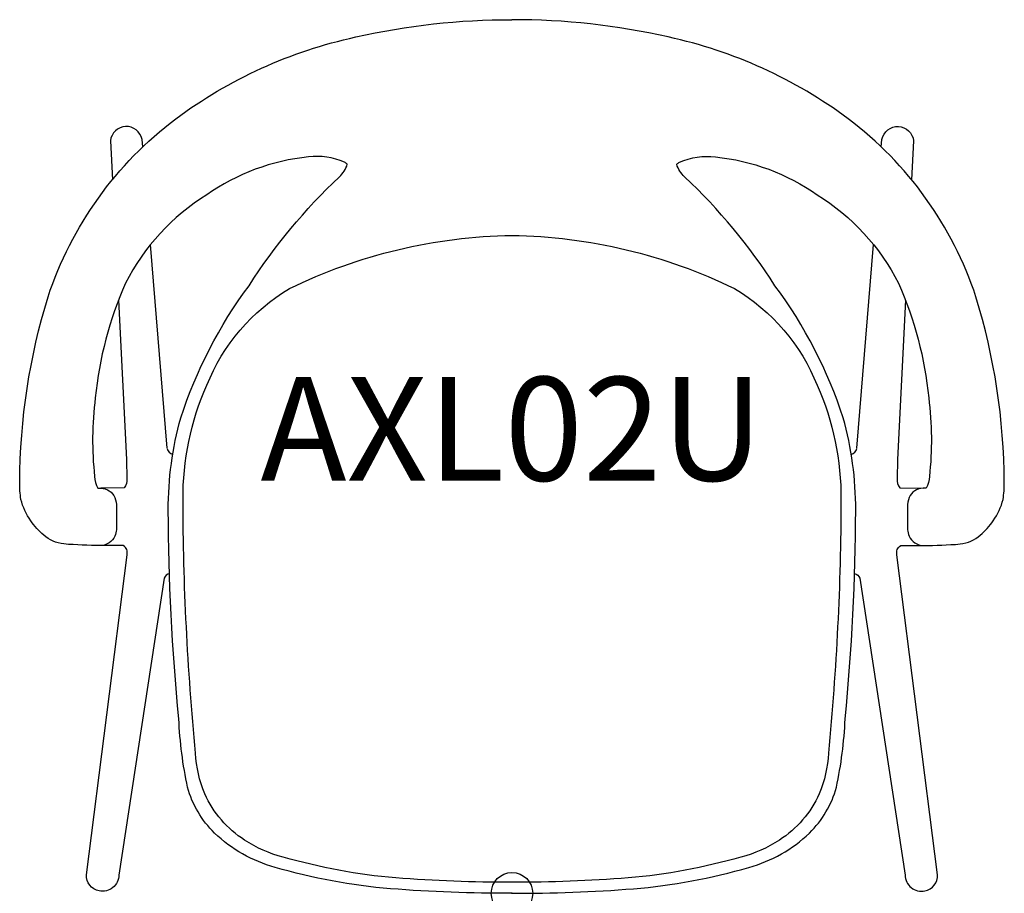
# Model space of a CAD drawing. Units: inches. Extents: x -11.9 to 11.9, y 0 to 21.1.
import ezdxf
from ezdxf.enums import TextEntityAlignment as Align

# ---------------------------------------------------------------- set-up
doc = ezdxf.new("R2010")
doc.units = ezdxf.units.IN
doc.header["$MEASUREMENT"] = 0
doc.header["$PDMODE"] = 32
doc.header["$PDSIZE"] = -2
doc.layers.add('AFUCH-P-ST', color=2, linetype='Continuous')
doc.layers.add('AFUCH-P-TN', color=2, linetype='Continuous', lineweight=9)
doc.styles.get("Standard").update_dxf_attribs({"font": 'monotxt.shx'})

msp = doc.modelspace()

# ---------------------------------------------------------------- linework, layer by layer
at = {"layer": 'AFUCH-P-ST'}
for points in [[(0, 0, -0.02037), (-2.927, 0.11, -0.050577), (-5.712, 0.626, -0.124651), (-7.169, 1.453, -0.132463), (-7.82, 2.555, -0.040281), (-8.03, 4.204, -0.02322), (-8.285, 9.238, -0.068668), (-7.983, 11.46, -0.081081), (-6.339, 14.648, -0.062032), (-4.161, 17.272, 0.137169), (-3.97, 17.578, 0.054872), (-4.04, 17.63, 0.129788), (-4.903, 17.755, 0.127218), (-7.356, 16.843, 0.136231), (-9.316, 14.708, 0.080031), (-10.043, 11.946, 0.06076), (-10.059, 10.048, 0.105232), (-9.983, 9.767), (-9.91, 9.768, -0.297655), (-9.572, 9.539, -0.110562), (-9.535, 9.313), (-9.531, 8.923, -0.097275), (-9.572, 8.614, -0.284166), (-9.912, 8.383, -0.019455), (-10.802, 8.422, -0.157087), (-11.288, 8.635, -0.063125), (-11.599, 8.982, -0.09633), (-11.835, 9.498, -0.047395), (-11.866, 9.905, -0.072757), (-11.183, 14.382, -0.151738), (-8.105, 18.673, -0.10644), (-3.766, 20.645, -0.056245), (0, 21.062)], [(0, 0, 0.02037), (2.927, 0.11, 0.050577), (5.712, 0.626, 0.124651), (7.169, 1.453, 0.132463), (7.82, 2.555, 0.040281), (8.03, 4.204, 0.02322), (8.285, 9.238, 0.068668), (7.983, 11.46, 0.081081), (6.339, 14.648, 0.062032), (4.161, 17.272, -0.137169), (3.97, 17.578, -0.054872), (4.04, 17.63, -0.129788), (4.903, 17.755, -0.127218), (7.356, 16.843, -0.136231), (9.316, 14.708, -0.080031), (10.043, 11.946, -0.06076), (10.059, 10.048, -0.105232), (9.983, 9.767), (9.91, 9.768, 0.297655), (9.572, 9.539, 0.110562), (9.535, 9.313), (9.531, 8.923, 0.097275), (9.572, 8.614, 0.284166), (9.912, 8.383, 0.019455), (10.802, 8.422, 0.157087), (11.288, 8.635, 0.063125), (11.599, 8.982, 0.09633), (11.835, 9.498, 0.047395), (11.866, 9.905, 0.072757), (11.183, 14.382, 0.151738), (8.105, 18.673, 0.10644), (3.766, 20.645, 0.056245), (0, 21.062)], [(-8.901, 17.994), (-8.916, 18.177, 0.860288), (-9.679, 18.141), (-9.632, 17.202)], [(8.901, 17.994), (8.916, 18.177, -0.860288), (9.679, 18.141), (9.632, 17.202)], [(-9.486, 14.297), (-9.294, 10.46), (-9.281, 9.994, -0.169264), (-9.346, 9.778), (-9.91, 9.768)], [(9.486, 14.297), (9.294, 10.46), (9.281, 9.994, 0.169264), (9.346, 9.778), (9.91, 9.768)], [(-8.257, 7.707, 0.272156), (-8.382, 7.595), (-9.475, 0.44, -0.468282), (-9.95, 0.057, -0.373458), (-10.258, 0.448), (-9.278, 8.158, 0.325931), (-9.369, 8.383), (-9.912, 8.383)], [(8.257, 7.707, -0.272156), (8.382, 7.595), (9.475, 0.44, 0.468282), (9.95, 0.057, 0.373458), (10.258, 0.448), (9.278, 8.158, -0.325931), (9.369, 8.383), (9.912, 8.383)]]:
    msp.add_lwpolyline(points, format="xyb", dxfattribs=at)
msp.add_lwpolyline([(0, 0.268, -0.020195), (-2.803, 0.371, -0.048895), (-5.517, 0.874, -0.085629), (-6.444, 1.281, -0.142992), (-7.407, 2.398, -0.088612), (-7.625, 3.379, -0.023723), (-7.929, 9.482, -0.107349), (-7.355, 12.248, -0.16529), (-5.363, 14.581, -0.109898), (0, 15.863, -0.109898), (5.363, 14.581, -0.16529), (7.355, 12.248, -0.107349), (7.929, 9.482, -0.023723), (7.625, 3.379, -0.088612), (7.407, 2.398, -0.142992), (6.444, 1.281, -0.085629), (5.517, 0.874, -0.048895), (2.803, 0.371, -0.020195)], format="xyb", close=True, dxfattribs=at)
for points in [[(-8.313, 10.728), (-8.711, 15.643)], [(8.313, 10.728), (8.711, 15.643)]]:
    msp.add_lwpolyline(points, dxfattribs=at)
for centre, start, end in [((-8.134, 10.758), 189.5499, 257.8556), ((8.134, 10.758), 282.1444, 350.4501)]:
    msp.add_arc(centre, 0.182, start, end, dxfattribs=at)
msp.add_point((0, 0), dxfattribs=at)

# ---------------------------------------------------------------- texts
at = {"layer": 'AFUCH-P-TN'}
msp.add_text('AXL02U', height=2.5, dxfattribs=at).set_placement((0, 9.167), align=Align.BOTTOM_CENTER)

doc.saveas('drawing.dxf')
